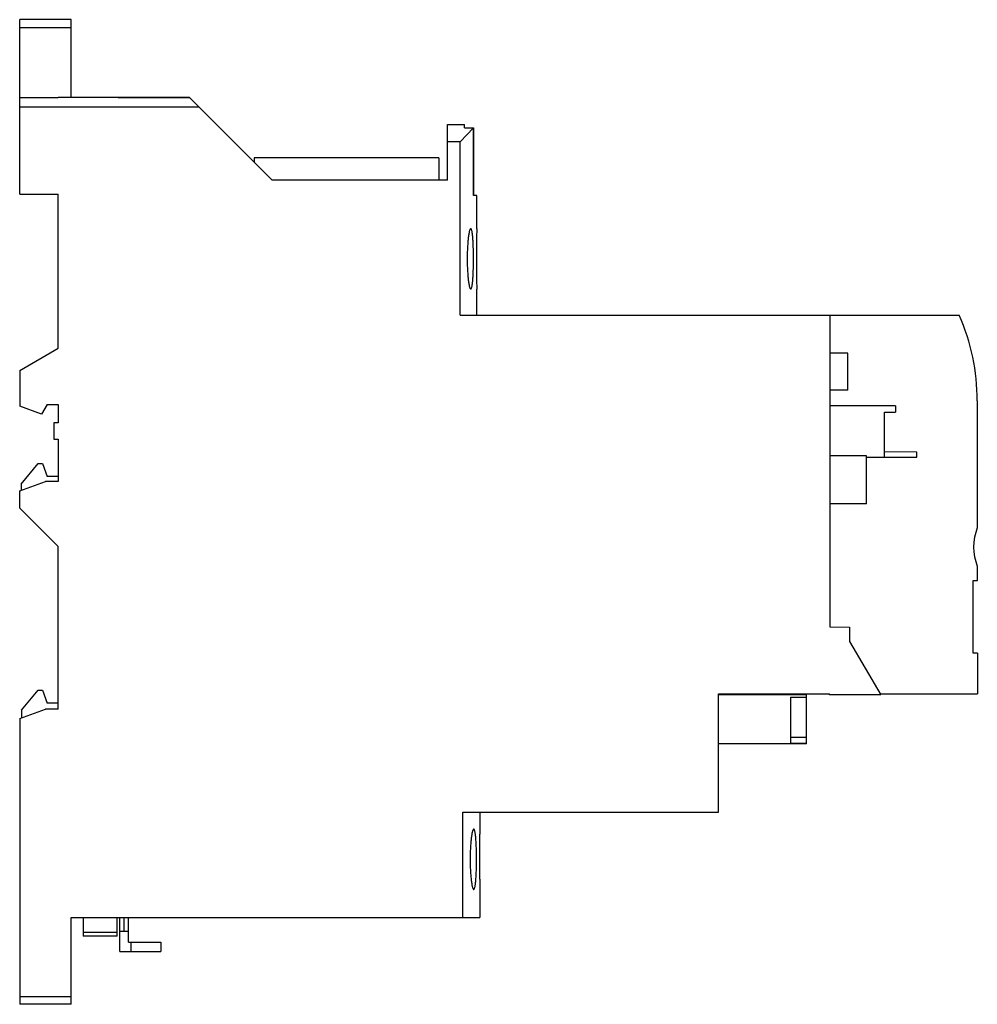
# Model space of a CAD drawing. Units: millimetres. Extents: x 16 to 128, y 42 to 157.
import ezdxf

# ---------------------------------------------------------------- set-up
doc = ezdxf.new("R2010")
doc.units = ezdxf.units.MM
doc.header["$LTSCALE"] = 12.990393
doc.layers.get('0').update_dxf_attribs({"linetype": 'CONTINUOUS'})

msp = doc.modelspace()

# ---------------------------------------------------------------- linework, layer by layer
at = {"color": 7, "linetype": 'Continuous'}
for p, q in [((16.43, 137.04), (16.43, 157.45)), ((22.43, 157.45), (16.43, 157.45)), ((22.43, 148.37), (22.43, 157.45)), ((22.43, 156.49), (16.43, 156.49)), ((16.43, 148.34), (20.93, 148.34)), ((20.93, 148.38), (20.93, 148.34)), ((20.93, 148.38), (36.23, 148.38)), ((27.93, 148.36), (36.26, 148.36)), ((36.23, 148.38), (45.93, 138.69)), ((37.41, 147.21), (16.43, 147.21)), ((66.43, 138.69), (66.43, 145.19)), ((66.43, 145.19), (68.43, 145.19)), ((68.43, 144.79), (68.43, 145.19)), ((67.93, 143.15), (69.48, 144.79)), ((68.43, 144.79), (69.48, 144.79)), ((69.48, 144.79), (69.48, 136.88)), ((69.49, 136.88), (69.49, 144.79)), ((67.93, 143.15), (66.43, 143.15)), ((67.93, 122.89), (67.93, 143.15)), ((43.84, 141.29), (43.84, 140.77)), ((65.43, 141.29), (43.84, 141.29)), ((65.43, 141.29), (65.43, 138.69)), ((66.43, 138.69), (45.93, 138.69)), ((16.43, 137.04), (20.93, 137.04)), ((20.93, 119.04), (20.93, 137.04)), ((69.87, 136.88), (69.48, 136.88)), ((69.87, 133.01), (69.87, 136.88)), ((69.87, 122.89), (69.87, 125.96)), ((67.93, 122.89), (126.28, 122.89)), ((111.13, 122.89), (111.13, 86.47)), ((16.43, 116.44), (20.93, 119.04)), ((113.23, 118.46), (111.13, 118.46)), ((113.23, 114.12), (113.23, 118.46)), ((16.43, 116.44), (16.43, 112.25)), ((113.23, 114.12), (111.13, 114.12)), ((128.39, 98.04), (128.39, 112.89)), ((18.99, 111.34), (16.43, 112.25)), ((19.63, 112.44), (18.99, 111.34)), ((19.63, 112.44), (20.93, 112.44)), ((20.93, 112.44), (20.93, 110.3)), ((118.83, 112.29), (111.13, 112.29)), ((118.83, 112.29), (118.83, 111.57)), ((117.53, 111.56), (118.83, 111.57)), ((117.53, 106.31), (117.53, 111.56)), ((20.43, 110.3), (20.43, 108.4)), ((20.93, 110.3), (20.43, 110.3)), ((20.43, 108.4), (20.93, 108.4)), ((20.93, 108.4), (20.93, 103.44)), ((115.43, 106.47), (111.13, 106.47)), ((115.43, 100.85), (115.43, 106.47)), ((115.43, 106.31), (121.33, 106.31)), ((121.33, 106.9), (117.53, 106.94)), ((121.33, 106.31), (121.33, 106.9)), ((16.58, 103.15), (18.58, 105.54)), ((18.58, 105.54), (19.08, 105.54)), ((19.08, 105.54), (19.63, 104.04)), ((20.93, 104.04), (19.63, 104.04)), ((16.43, 102.35), (19.43, 103.44)), ((16.58, 103.15), (16.58, 102.4)), ((20.93, 103.44), (19.43, 103.44)), ((16.43, 100.35), (16.43, 102.35)), ((20.93, 95.85), (16.43, 100.35)), ((115.43, 100.85), (111.13, 100.85)), ((20.93, 76.84), (20.93, 95.85)), ((128.39, 91.89), (128.39, 93.54)), ((127.91, 91.89), (128.39, 91.89)), ((127.91, 83.39), (127.91, 91.89)), ((111.13, 86.47), (113.43, 86.44)), ((113.43, 86.44), (113.43, 84.74)), ((113.43, 84.74), (117.1, 78.5)), ((128.39, 83.39), (127.91, 83.39)), ((128.39, 83.39), (128.39, 78.63)), ((16.63, 76.71), (18.58, 79.04)), ((18.58, 79.04), (19.08, 79.04)), ((19.08, 79.04), (19.63, 77.54)), ((98.13, 78.63), (111.09, 78.63)), ((98.13, 64.79), (98.13, 78.63)), ((108.43, 78.5), (98.13, 78.5)), ((108.43, 72.79), (108.43, 78.63)), ((111.09, 78.5), (111.09, 78.63)), ((117.1, 78.5), (111.09, 78.5)), ((117.03, 78.63), (128.39, 78.63)), ((20.93, 77.54), (19.63, 77.54)), ((106.53, 78.26), (108.43, 78.26)), ((106.53, 78.26), (106.53, 72.79)), ((16.43, 75.75), (19.43, 76.84)), ((16.63, 76.71), (16.63, 75.82)), ((20.93, 76.84), (19.43, 76.84)), ((16.43, 75.75), (16.43, 42.33)), ((108.43, 72.79), (98.13, 72.79)), ((108.43, 73.52), (106.53, 73.52)), ((106.53, 72.86), (108.43, 72.86)), ((68.23, 64.79), (98.13, 64.79)), ((68.23, 52.49), (68.23, 64.79)), ((70.23, 64.79), (70.23, 63.11)), ((70.23, 56.07), (70.23, 52.49)), ((22.43, 42.33), (22.43, 52.49)), ((22.43, 52.49), (70.23, 52.49)), ((23.83, 52.49), (23.83, 50.29)), ((27.83, 50.29), (27.83, 52.49)), ((28.13, 48.49), (28.13, 52.49)), ((28.63, 50.89), (28.63, 52.49)), ((29.13, 49.59), (29.13, 52.49)), ((23.83, 50.76), (27.83, 50.76)), ((28.13, 50.89), (29.13, 50.89)), ((27.83, 50.29), (23.83, 50.29)), ((29.13, 49.59), (32.93, 49.59)), ((29.43, 49.59), (29.43, 48.49)), ((32.93, 49.59), (32.93, 48.49)), ((28.13, 48.49), (32.93, 48.49)), ((16.43, 43.24), (22.43, 43.24)), ((22.43, 42.33), (16.43, 42.33))]:
    msp.add_line(p, q, dxfattribs=at)
msp.add_arc((134.01, 95.79), 6.06, 158.2027, 201.7982, dxfattribs=at)
msp.add_ellipse((103.61, 112.89), major_axis=(0, 24.77), ratio=0.999962, start_param=-1.57079, end_param=-1.155317, dxfattribs=at)
for points, knots in [([(69.16, 133.01), (69.15, 133.01), (69.13, 133), (69.1, 132.97), (69.08, 132.93), (69.05, 132.85), (69.01, 132.74), (68.97, 132.59), (68.94, 132.41), (68.91, 132.21), (68.86, 131.89), (68.82, 131.43), (68.78, 130.82), (68.75, 130.17), (68.75, 129.72), (68.75, 129.49)], [0, 0, 0, 0, 0.011197, 0.01905, 0.028794, 0.054329, 0.088143, 0.130236, 0.180489, 0.23851, 0.303691, 0.452998, 0.623162, 0.80798, 1, 1, 1, 1]), ([(69.48, 129.49), (69.48, 129.72), (69.48, 130.17), (69.46, 130.82), (69.44, 131.43), (69.41, 131.88), (69.38, 132.21), (69.35, 132.41), (69.33, 132.59), (69.3, 132.74), (69.27, 132.85), (69.24, 132.93), (69.22, 132.97), (69.19, 133), (69.17, 133.01), (69.16, 133.01)], [0, 0, 0, 0, 0.192536, 0.377874, 0.548479, 0.698025, 0.763227, 0.821192, 0.871306, 0.913156, 0.946637, 0.97178, 0.981325, 0.988998, 1, 1, 1, 1]), ([(69.87, 133.01), (69.87, 132.99), (69.86, 132.9), (69.86, 132.7), (69.85, 132.37), (69.84, 131.94), (69.83, 131.41), (69.82, 130.59), (69.82, 129.94), (69.82, 129.49)], [0, 0, 0, 0, 0.020321, 0.07808, 0.171126, 0.295654, 0.446817, 0.619079, 1, 1, 1, 1]), ([(68.75, 129.49), (68.75, 129.26), (68.75, 128.81), (68.78, 128.15), (68.82, 127.55), (68.86, 127.09), (68.91, 126.77), (68.94, 126.56), (68.97, 126.39), (69.01, 126.24), (69.05, 126.12), (69.08, 126.05), (69.1, 126), (69.13, 125.98), (69.15, 125.96), (69.16, 125.96)], [0, 0, 0, 0, 0.192023, 0.37685, 0.547016, 0.696311, 0.761485, 0.819501, 0.869757, 0.911855, 0.945673, 0.971209, 0.980952, 0.988805, 1, 1, 1, 1]), ([(69.16, 125.96), (69.17, 125.96), (69.19, 125.98), (69.22, 126), (69.24, 126.05), (69.27, 126.12), (69.3, 126.24), (69.33, 126.39), (69.35, 126.56), (69.38, 126.77), (69.41, 127.09), (69.44, 127.55), (69.46, 128.15), (69.48, 128.81), (69.48, 129.26), (69.48, 129.49)], [0, 0, 0, 0, 0.011003, 0.018675, 0.028218, 0.053348, 0.086808, 0.128649, 0.178771, 0.236741, 0.301946, 0.451497, 0.62212, 0.807466, 1, 1, 1, 1]), ([(69.82, 129.49), (69.82, 129.04), (69.82, 128.39), (69.83, 127.56), (69.84, 127.04), (69.85, 126.6), (69.86, 126.28), (69.86, 126.08), (69.87, 125.99), (69.87, 125.96)], [0, 0, 0, 0, 0.380965, 0.553184, 0.704302, 0.828884, 0.92186, 0.979535, 1, 1, 1, 1]), ([(69.51, 62.81), (69.5, 62.81), (69.48, 62.8), (69.46, 62.77), (69.43, 62.73), (69.4, 62.65), (69.36, 62.54), (69.32, 62.39), (69.29, 62.21), (69.25, 62.01), (69.21, 61.69), (69.16, 61.23), (69.12, 60.62), (69.09, 59.97), (69.09, 59.52), (69.09, 59.29)], [0, 0, 0, 0, 0.011391, 0.019288, 0.02906, 0.054678, 0.088649, 0.130877, 0.181124, 0.239011, 0.304055, 0.453354, 0.623462, 0.808104, 1, 1, 1, 1]), ([(69.84, 59.29), (69.84, 59.52), (69.84, 59.97), (69.82, 60.62), (69.79, 61.23), (69.76, 61.68), (69.73, 62.01), (69.71, 62.21), (69.68, 62.39), (69.65, 62.54), (69.62, 62.65), (69.59, 62.73), (69.57, 62.77), (69.55, 62.8), (69.53, 62.81), (69.51, 62.81)], [0, 0, 0, 0, 0.192445, 0.377625, 0.548197, 0.697782, 0.762849, 0.820661, 0.870741, 0.912706, 0.946333, 0.971548, 0.981112, 0.988817, 1, 1, 1, 1]), ([(70.23, 63.11), (70.23, 63.08), (70.22, 62.99), (70.22, 62.78), (70.21, 62.45), (70.2, 62.02), (70.19, 61.49), (70.18, 60.67), (70.18, 60.03), (70.18, 59.59)], [0, 0, 0, 0, 0.024124, 0.084359, 0.178362, 0.302787, 0.453166, 0.623781, 1, 1, 1, 1]), ([(69.09, 59.29), (69.09, 59.06), (69.09, 58.61), (69.12, 57.95), (69.16, 57.35), (69.21, 56.89), (69.25, 56.57), (69.29, 56.36), (69.32, 56.19), (69.36, 56.04), (69.4, 55.92), (69.43, 55.85), (69.46, 55.8), (69.48, 55.78), (69.5, 55.76), (69.51, 55.76)], [0, 0, 0, 0, 0.191904, 0.376533, 0.546642, 0.695968, 0.761005, 0.818873, 0.869108, 0.911334, 0.945311, 0.970935, 0.98071, 0.988609, 1, 1, 1, 1]), ([(69.51, 55.76), (69.53, 55.76), (69.55, 55.78), (69.57, 55.8), (69.59, 55.85), (69.62, 55.92), (69.65, 56.04), (69.68, 56.19), (69.71, 56.36), (69.73, 56.57), (69.76, 56.89), (69.79, 57.35), (69.82, 57.95), (69.84, 58.61), (69.84, 59.06), (69.84, 59.29)], [0, 0, 0, 0, 0.011184, 0.018892, 0.028459, 0.053675, 0.087299, 0.129258, 0.179329, 0.237134, 0.302201, 0.451793, 0.622353, 0.807539, 1, 1, 1, 1]), ([(70.18, 59.59), (70.18, 59.15), (70.18, 58.5), (70.19, 57.69), (70.2, 57.16), (70.21, 56.73), (70.22, 56.4), (70.22, 56.19), (70.23, 56.09), (70.23, 56.06)], [0, 0, 0, 0, 0.376193, 0.546789, 0.697201, 0.821621, 0.915624, 0.975876, 1, 1, 1, 1])]:
    msp.add_open_spline(points, degree=3, knots=knots, dxfattribs=at)

doc.saveas('drawing.dxf')
